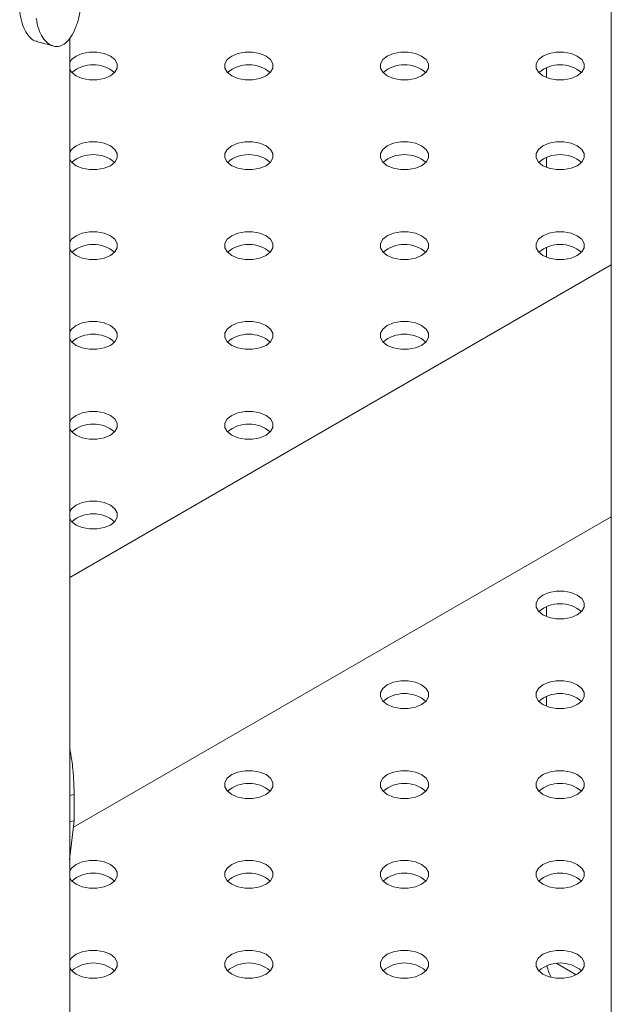
# Model space of a CAD drawing. Units: millimetres. Extents: x 0 to 59.4, y 0 to 42.1.
# Drawn here: x 51.7 to 51.9, y 22.6 to 23 of the extents above; entities that cross this region are included whole.
import ezdxf

# ---------------------------------------------------------------- set-up
doc = ezdxf.new("R2010")
doc.units = ezdxf.units.MM

msp = doc.modelspace()

# ---------------------------------------------------------------- linework, layer by layer
at = {"color": 7, "linetype": 'Continuous', "lineweight": 15}
for p, q in [((51.90618007218509, 22.98938266097118), (51.9061800721851, 21.69808649653918)), ((51.69702217444851, 21.81314109755424), (51.69702217444849, 22.95756936799316)), ((51.88111423502091, 22.94624584665726), (51.88111423502091, 22.94242333430685)), ((51.88111423502091, 22.91154854092396), (51.88111423502091, 22.90772602857355)), ((51.88111423502091, 22.87685099184254), (51.88111423502091, 22.87302872284026)), ((51.9061800721851, 22.87006372676252), (51.69702217444851, 22.74931944251353)), ((51.6984813510275, 22.65288107835267), (51.90618001950153, 22.77278296747926)), ((51.88111423502092, 22.73806176890936), (51.88111423502092, 22.73423925655895)), ((51.88111423502092, 22.70336446317607), (51.88111423502092, 22.69954195082565)), ((51.6987578870373, 22.66547463821065), (51.69702212176494, 22.66515033829043)), ((51.6987578870373, 22.65526813114412), (51.6987578870373, 22.66547463821065)), ((51.6987578870373, 22.65526813114412), (51.69702212176494, 22.65494383122391)), ((51.69702212176494, 22.6402877497046), (51.6987578870373, 22.65526813114412)), ((51.8926429259119, 22.59586613707266), (51.88518056296525, 22.60017406750489))]:
    msp.add_line(p, q, dxfattribs=at)
at = {"color": 7, "linetype": 'Continuous', "lineweight": 15, "flags": 128}
for points in [[(51.71273444054803, 22.95071312862121), (51.71036146760974, 22.95170841277098), (51.70757187307393, 22.95223164786686), (51.70463874217715, 22.95223166307365), (51.70184914764134, 22.95170839756419), (51.69947620104484, 22.95071312862121), (51.69775213152293, 22.94934324050282), (51.69702214810673, 22.9482260891693)], [(51.69702217444851, 22.94554633411725), (51.69775210518116, 22.94442918278373), (51.69947617470305, 22.94305929466534), (51.70184914764134, 22.94206401051557), (51.70463874217715, 22.94154077541969), (51.7075718994157, 22.94154077541969), (51.71036146760974, 22.94206402572235), (51.71273444054803, 22.94305930987213), (51.71445848372815, 22.94442918278373), (51.71536490438894, 22.94603958143095), (51.71536487804715, 22.94773284185559), (51.71445851006992, 22.94934324050282), (51.71273444054803, 22.95071312862121), (51.71273444054803, 22.95071312862121)], [(51.77283850704437, 22.95071311341442), (51.77046556044787, 22.95170841277098), (51.76767596591205, 22.95223164786686), (51.76474283501528, 22.95223166307365), (51.76195321413769, 22.95170838235741), (51.75958026754118, 22.95071311341442), (51.75785622436106, 22.94934324050282), (51.75694983004205, 22.94773285706238), (51.75694980370028, 22.94603956622417), (51.75785622436106, 22.94442919799051), (51.75958026754118, 22.94305929466534), (51.76195324047946, 22.94206404092914), (51.7647428086735, 22.9415407602129), (51.76767599225384, 22.94154077541969), (51.77046556044787, 22.94206402572235), (51.77283850704437, 22.94305929466534), (51.7745625502245, 22.94442916757694), (51.77546899722706, 22.94603958143095), (51.77546897088529, 22.9477328418556), (51.77456257656628, 22.94934325570961), (51.77283850704437, 22.95071311341442)], [(51.8329425998825, 22.95071314382799), (51.83056962694423, 22.95170839756419), (51.82778000606663, 22.95223164786686), (51.82484690151163, 22.95223164786686), (51.82205730697581, 22.95170841277098), (51.81968436037931, 22.95071314382799), (51.81796026451563, 22.94934324050282), (51.8170538965384, 22.9477328418556), (51.8170538965384, 22.94603959663774), (51.81796029085741, 22.94442918278373), (51.81968430769574, 22.94305929466534), (51.82205730697581, 22.94206402572235), (51.82484690151163, 22.94154079062647), (51.82778003240841, 22.94154077541969), (51.83056962694423, 22.94206401051557), (51.83294262622429, 22.94305930987213), (51.83466666940441, 22.94442918278373), (51.83557303738164, 22.94603958143095), (51.83557301103985, 22.9477328418556), (51.83466664306262, 22.94934324050282), (51.8329425998825, 22.95071314382799)], [(51.89304666637885, 22.95071312862121), (51.89067368026967, 22.9517083899608), (51.88788412524653, 22.95223166307365), (51.88495095483708, 22.95223164026347), (51.88216137347216, 22.95170839756419), (51.87978842687566, 22.95071312862121), (51.87806438369554, 22.94934325570961), (51.87715794986386, 22.9477328342522), (51.87715796303475, 22.94603958143095), (51.87806434418287, 22.94442917518033), (51.87978842687566, 22.94305930987213), (51.88216137347216, 22.94206401051557), (51.88495096800798, 22.94154077541969), (51.88788409890476, 22.9415407602129), (51.89067373295324, 22.94206403332575), (51.89304667954973, 22.94305930226873), (51.89477072272985, 22.94442917518033), (51.89567710387798, 22.94603956622417), (51.89567713021975, 22.94773285706238), (51.89477070955897, 22.94934322529604), (51.89304666637885, 22.95071312862121)], [(51.71273444054803, 22.91601577437971), (51.71036146760974, 22.91701105852948), (51.7075718994157, 22.91753430883215), (51.70463874217715, 22.91753430883215), (51.70184917398311, 22.91701105852948), (51.69947620104484, 22.91601577437971), (51.69775213152293, 22.91464588626132), (51.69702214810673, 22.9135287349278)], [(51.69702214810673, 22.91084899508253), (51.69775213152293, 22.90973184374901), (51.69947620104484, 22.90836195563063), (51.70184914764134, 22.90736668668764), (51.70463874217715, 22.90684342117818), (51.7075718994157, 22.90684342117818), (51.71036146760974, 22.90736667148085), (51.71273444054803, 22.90836195563063), (51.71445851006992, 22.90973184374901), (51.71536490438894, 22.91134222718945), (51.71536490438894, 22.91303550282088), (51.71445848372814, 22.91464590146811), (51.71273444054803, 22.91601577437971), (51.71273444054803, 22.91601577437971)], [(51.77283850704437, 22.9160157895865), (51.77046556044787, 22.91701105852948), (51.76767593957028, 22.91753430883215), (51.76474283501528, 22.91753430883215), (51.76195321413769, 22.91701105852948), (51.75958026754118, 22.9160157895865), (51.75785619801928, 22.91464590146811), (51.75694983004205, 22.91303550282088), (51.75694980370028, 22.91134224239624), (51.75785619801928, 22.90973182854222), (51.7595802411994, 22.90836195563063), (51.76195321413769, 22.90736667148085), (51.7647428086735, 22.90684343638497), (51.76767596591205, 22.90684343638497), (51.77046556044787, 22.90736667148085), (51.77283853338616, 22.90836195563063), (51.77456257656628, 22.90973182854222), (51.77546897088529, 22.91134224239624), (51.7754689445435, 22.91303550282088), (51.77456257656628, 22.91464590146811), (51.77283850704437, 22.9160157895865)], [(51.83294257354072, 22.91601577437971), (51.83056964011511, 22.91701106613287), (51.82778003240841, 22.91753430883215), (51.82484691468252, 22.91753431643554), (51.82205728063403, 22.9170110433227), (51.81968433403753, 22.91601577437971), (51.81796029085741, 22.91464590146811), (51.8170539097093, 22.91303551042428), (51.81705387019663, 22.91134222718945), (51.8179603040283, 22.9097318513524), (51.81968433403753, 22.90836195563063), (51.82205733331759, 22.90736668668764), (51.82484687516985, 22.90684342117818), (51.82778005875019, 22.90684343638497), (51.83056964011511, 22.90736667908424), (51.83294258671162, 22.90836194802723), (51.83466662989174, 22.90973182093883), (51.83557306372341, 22.91134224239624), (51.83557303738164, 22.91303550282088), (51.83466666940441, 22.91464590146811), (51.83294257354072, 22.91601577437971)], [(51.89304669272063, 22.9160157895865), (51.89067369344057, 22.91701105852948), (51.88788409890476, 22.91753429362536), (51.88495096800798, 22.91753430883215), (51.88216138664306, 22.91701106613287), (51.87978844004655, 22.91601579718989), (51.87806434418287, 22.91464589386472), (51.87715796303475, 22.91303550282088), (51.87715798937653, 22.91134224239624), (51.87806435735376, 22.90973184374901), (51.87978840053388, 22.90836194042384), (51.88216138664306, 22.90736667908424), (51.88495099434975, 22.90684343638497), (51.88788411207565, 22.90684342878158), (51.89067369344057, 22.90736667148085), (51.89304669272063, 22.90836197083741), (51.89477073590075, 22.90973184374901), (51.89567711704887, 22.91134223479284), (51.89567710387798, 22.9130354876141), (51.89477072272985, 22.91464589386472), (51.89304669272063, 22.9160157895865)], [(51.69702214810673, 22.87615164084103), (51.69775213152293, 22.87503448950751), (51.69947617470305, 22.87366461659591), (51.70184914764134, 22.87266933244614), (51.70463871583537, 22.87214608214347), (51.70757187307393, 22.87214608214347), (51.71036149395153, 22.87266933244614), (51.71273444054803, 22.87366460138913), (51.71445851006992, 22.87503448950751), (51.71536487804715, 22.87664488815474), (51.71536487804715, 22.87833816378617), (51.71445848372814, 22.87994854722661), (51.71273441420625, 22.88131843534499), (51.71273441420625, 22.88131843534499)], [(51.71273441420625, 22.88131843534499), (51.71036146760974, 22.88231370428798), (51.70757187307393, 22.88283696979743), (51.70463874217715, 22.88283695459065), (51.70184914764134, 22.88231371949477), (51.69947617470305, 22.88131843534499), (51.69775213152293, 22.8799485624334), (51.69702217444851, 22.87883139589309)], [(51.77283850704437, 22.88131843534499), (51.77046554727698, 22.88231371189137), (51.76767596591205, 22.88283696979743), (51.76474282184439, 22.88283696219404), (51.76195324047946, 22.88231371949477), (51.75958026754118, 22.88131843534499), (51.75785619801928, 22.87994854722661), (51.75694981687117, 22.87833815618277), (51.75694980370028, 22.87664488815474), (51.75785621119018, 22.8750344971109), (51.75958026754118, 22.87366461659591), (51.76195324047946, 22.87266933244614), (51.7647428086735, 22.87214608214347), (51.76767596591205, 22.87214608214347), (51.77046554727698, 22.87266932484275), (51.77283852021527, 22.87366460899252), (51.77456258973716, 22.8750344971109), (51.77546897088529, 22.87664488815474), (51.77546897088529, 22.87833816378617), (51.77456257656628, 22.87994854722661), (51.77283850704437, 22.88131843534499)], [(51.8329425998825, 22.88131843534499), (51.83056962694423, 22.88231371949477), (51.8277800324084, 22.88283695459065), (51.82484690151163, 22.88283696979743), (51.82205729380492, 22.88231371189137), (51.81968434720842, 22.88131844294839), (51.81796027768652, 22.87994855483), (51.8170538965384, 22.87833816378617), (51.8170538965384, 22.87664488815474), (51.81796026451563, 22.87503448950751), (51.81968433403753, 22.87366460138913), (51.82205729380492, 22.87266932484275), (51.82484690151163, 22.87214608214347), (51.8277800455793, 22.87214608974687), (51.83056962694423, 22.87266933244614), (51.8329425998825, 22.87366461659591), (51.83466664306262, 22.87503448950751), (51.83557305055252, 22.87664489575813), (51.83557303738164, 22.87833814857938), (51.83466665623351, 22.87994855483), (51.8329425998825, 22.88131843534499)], [(51.89304665320796, 22.8813184277416), (51.89067371978234, 22.88231371949477), (51.88788411207565, 22.88283696219404), (51.88495099434975, 22.88283696979743), (51.88216136030127, 22.88231369668459), (51.87978841370477, 22.8813184277416), (51.87806437052465, 22.87994855483), (51.87715798937653, 22.87833816378617), (51.87715794986386, 22.87664488055135), (51.87806438369554, 22.8750345047143), (51.87978841370477, 22.87366460899252), (51.88216139981394, 22.87266934765293), (51.88495095483708, 22.87214607454008), (51.88788413841742, 22.87214608974687), (51.89067371978234, 22.87266933244614), (51.89304666637885, 22.87366460138913), (51.89477070955897, 22.87503447430072), (51.89567714339065, 22.87664489575813), (51.89567711704887, 22.87833815618277), (51.89477073590075, 22.8799485624334), (51.89304665320796, 22.8813184277416)], [(51.71273444054803, 22.84662109631028), (51.71036148078063, 22.84761637285666), (51.70757187307393, 22.84813961555593), (51.70463875534804, 22.84813962315933), (51.70184914764134, 22.84761636525327), (51.69947620104484, 22.84662109631028), (51.69775213152293, 22.8452512081919), (51.69702216127762, 22.84413404925498)], [(51.69702216127762, 22.84145430940971), (51.69775211835205, 22.84033714286941), (51.69947617470305, 22.83896726235442), (51.70184914764134, 22.83797197820464), (51.70463874217715, 22.83744874310876), (51.7075718994157, 22.83744874310876), (51.71036148078063, 22.83797198580803), (51.71273445371892, 22.83896726995781), (51.71445849689904, 22.84033714286941), (51.71536490438894, 22.84194754912002), (51.71536487804715, 22.84364080954467), (51.71445851006992, 22.8452512081919), (51.71273444054803, 22.84662109631028), (51.71273444054803, 22.84662109631028)], [(51.77283850704437, 22.84662108110349), (51.77046553410609, 22.84761636525327), (51.76767596591205, 22.84813961555593), (51.7647428086735, 22.84813961555593), (51.76195322730857, 22.84761637285666), (51.7595802543703, 22.84662108870689), (51.75785621119018, 22.84525121579529), (51.75694980370028, 22.84364080954467), (51.75694980370028, 22.84194753391324), (51.75785619801928, 22.8403371504728), (51.75958026754118, 22.83896726235442), (51.76195322730857, 22.83797198580803), (51.7647428086735, 22.83744872790198), (51.76767595274116, 22.83744873550537), (51.77046556044787, 22.83797199341143), (51.77283850704437, 22.83896726235442), (51.77456257656628, 22.8403371504728), (51.77546895771439, 22.84194754151663), (51.77546897088529, 22.84364080954467), (51.77456256339538, 22.8452512005885), (51.77283850704437, 22.84662108110349)], [(51.83294258671162, 22.84662108870689), (51.83056962694423, 22.84761636525327), (51.8277800455793, 22.84813962315933), (51.82484690151163, 22.84813961555593), (51.82205732014671, 22.84761637285666), (51.81968434720842, 22.84662108870689), (51.81796027768652, 22.8452512005885), (51.8170538965384, 22.84364080954467), (51.81705388336751, 22.84194754151663), (51.81796029085741, 22.8403371504728), (51.81968434720842, 22.83896726995781), (51.82205730697581, 22.83797199341143), (51.82484688834074, 22.83744873550537), (51.8277800455793, 22.83744873550537), (51.83056962694423, 22.83797197820464), (51.8329425998825, 22.83896726235442), (51.83466666940441, 22.8403371504728), (51.83557305055252, 22.84194754151663), (51.83557305055252, 22.84364081714806), (51.83466664306262, 22.8452512081919), (51.83294258671162, 22.84662108870689)], [(51.71273444054803, 22.81192374206878), (51.71036146760974, 22.81291902621855), (51.7075718994157, 22.81344227652122), (51.70463874217715, 22.81344227652122), (51.70184916081223, 22.81291903382195), (51.69947618787395, 22.81192374967218), (51.69775211835205, 22.81055386155379), (51.69702214810673, 22.80943670261687)], [(51.77283852021527, 22.81192374967218), (51.77046556044787, 22.81291902621855), (51.76767595274116, 22.81344226891783), (51.76474283501528, 22.81344227652122), (51.76195322730857, 22.81291901861516), (51.75958028071207, 22.81192374967218), (51.75785621119018, 22.81055386155379), (51.75694983004205, 22.80894347050996), (51.75694981687117, 22.80725020248192), (51.75785619801928, 22.8056397962313), (51.7595802543703, 22.80426991571631), (51.76195321413769, 22.80327463916993), (51.76474282184439, 22.80275139647065), (51.76767597908295, 22.80275139647065), (51.77046556044787, 22.80327463916993), (51.77283853338616, 22.8042699233197), (51.77456257656628, 22.8056397962313), (51.77546898405618, 22.80725020248192), (51.77546895771439, 22.80894346290657), (51.77456257656628, 22.81055386915719), (51.77283852021527, 22.81192374967218)], [(51.69702216127762, 22.80675695516821), (51.69775213152293, 22.80563981143808), (51.69947620104484, 22.8042699233197), (51.70184916081223, 22.80327464677332), (51.70463874217715, 22.80275138886726), (51.70757188624482, 22.80275139647065), (51.71036146760974, 22.80327463916993), (51.71273444054803, 22.8042699233197), (51.71445851006992, 22.80563981143808), (51.71536489121804, 22.80725020248192), (51.71536490438894, 22.80894347050996), (51.71445849689904, 22.81055386155379), (51.71273444054803, 22.81192374206878), (51.71273444054803, 22.81192374206878)], [(51.71273442737714, 22.77722639543067), (51.71036146760974, 22.77822167197706), (51.70757188624482, 22.77874492988311), (51.70463874217715, 22.77874492227972), (51.70184916081223, 22.77822167958045), (51.69947618787395, 22.77722639543067), (51.69775214469383, 22.77585652251908), (51.69702217444851, 22.77473936358216)], [(51.69702214810673, 22.7720596085301), (51.69775213152293, 22.77094245719658), (51.69947618787395, 22.76957257668159), (51.70184914764134, 22.76857730013521), (51.70463872900627, 22.76805404222915), (51.70757188624482, 22.76805404222915), (51.71036149395153, 22.76857730013521), (51.71273444054803, 22.7695725690782), (51.71445851006992, 22.77094245719658), (51.71536489121804, 22.77255284824042), (51.71536489121804, 22.77424612387185), (51.71445848372814, 22.77585651491568), (51.71273442737714, 22.77722639543067), (51.71273442737714, 22.77722639543067)], [(51.8930466729643, 22.74252906019766), (51.89067370990418, 22.74352433864489), (51.8878841054902, 22.74404757944331), (51.88495098117887, 22.7440475908484), (51.88216137676488, 22.74352433104149), (51.87978843016838, 22.74252906209851), (51.87806436064648, 22.74115917398013), (51.87715797620564, 22.73954878483714), (51.8771579696202, 22.7378555130074), (51.87806434747559, 22.73624510865763), (51.87978840711932, 22.73487522624179), (51.88216137347216, 22.73387994589372), (51.88495097623979, 22.73335670604571), (51.88788412853926, 22.73335670889698), (51.89067370661146, 22.73387995349711), (51.8930466811961, 22.73487523669646), (51.89477072272985, 22.73624511055848), (51.89567713351247, 22.73785551490825), (51.89567711210978, 22.73954877248162), (51.89477073590075, 22.74115917588097), (51.8930466729643, 22.74252906019766)], [(51.83294258012617, 22.70783170595616), (51.83056961706605, 22.70882698440339), (51.82778003899385, 22.7093502404086), (51.82484688834074, 22.7093502366069), (51.82205731026853, 22.70882699200678), (51.81968433733025, 22.70783170785701), (51.81796029415013, 22.70646183494541), (51.81705388336751, 22.70485143059564), (51.81705387678207, 22.7031581587659), (51.81796028097925, 22.70154776962292), (51.81968434062297, 22.70017788720708), (51.82205730697581, 22.699182606859), (51.82484688340165, 22.69865935180421), (51.82778003570113, 22.69865935465549), (51.83056964011511, 22.69918261446239), (51.83294258835798, 22.70017788245496), (51.83466665623351, 22.70154777152376), (51.83557304067435, 22.70315816066675), (51.83557304561344, 22.70485143344691), (51.83466664306262, 22.70646182163947), (51.83294258012617, 22.70783170595616)], [(51.89304666637885, 22.70783170975785), (51.89067370208397, 22.7088269889179), (51.88788412524653, 22.7093502442103), (51.88495097335865, 22.70935024112142), (51.88216139446327, 22.70882699699651), (51.8797884207018, 22.70783171332195), (51.87806435200309, 22.70646182472835), (51.87715796838543, 22.70485143511015), (51.87715796303475, 22.7031581625676), (51.87806436599715, 22.70154777413743), (51.87978842687566, 22.70017789100877), (51.88216139117054, 22.69918261184873), (51.88495096800798, 22.69865935655633), (51.88788411989586, 22.69865935964521), (51.89067369879125, 22.69918260377012), (51.8930466725527, 22.70017788744468), (51.89477074125143, 22.70154777603828), (51.89567712486907, 22.70315816565648), (51.89567713021975, 22.70485143819903), (51.89477072725735, 22.7064618266292), (51.89304666637885, 22.70783170975785)], [(51.77283851362983, 22.67313436692145), (51.7704655505697, 22.67412964536867), (51.76767595932661, 22.67465289377049), (51.76474282184439, 22.67465289757219), (51.7619532306013, 22.67412964536867), (51.75958027083391, 22.67313436882229), (51.757856201312, 22.67176448070391), (51.75694981687117, 22.67015409156092), (51.75694981028573, 22.66846081973119), (51.757856201312, 22.66685042298481), (51.75958026095574, 22.66548054056897), (51.76195322730857, 22.6644852602209), (51.7647428169053, 22.6639620127695), (51.76767596920479, 22.66396201562077), (51.77046554727698, 22.6644852602209), (51.77283852186163, 22.66548054342024), (51.77456257656628, 22.66685042488566), (51.775468974178, 22.66846082163203), (51.7754689659462, 22.6701540868088), (51.77456257656628, 22.67176448260476), (51.77283851362983, 22.67313436692145)], [(51.8329425998825, 22.67313437072314), (51.83056963558762, 22.67412964988319), (51.8277800324084, 22.6746528899688), (51.8248469068623, 22.6746529020867), (51.82205730162514, 22.67412964275501), (51.81968435420545, 22.67313437428723), (51.81796028550674, 22.67176448569364), (51.81705390188908, 22.67015409607544), (51.8170538965384, 22.66846082353289), (51.81796027315902, 22.66685041989593), (51.81968433403753, 22.66548053676727), (51.82205729833241, 22.66448525760723), (51.82484690151163, 22.66396201752162), (51.82778005339951, 22.6639620206105), (51.8305696322949, 22.66448526473541), (51.83294260605636, 22.66548054840997), (51.8346666484133, 22.66685042179678), (51.83557305837273, 22.66846082662176), (51.83557303738164, 22.67015408395753), (51.83466666076101, 22.67176448759448), (51.8329425998825, 22.67313437072314)], [(51.89304665979341, 22.67313435931805), (51.89067369344057, 22.67412963966613), (51.88788411701473, 22.67465289472092), (51.88495096471526, 22.67465289186964), (51.88216138664306, 22.67412964726952), (51.8797884120584, 22.67313436407018), (51.87806437052465, 22.67176449020815), (51.87715795974203, 22.67015408585838), (51.87715795480295, 22.66846081307822), (51.87806435735376, 22.66685042488566), (51.8797884202902, 22.66548054056897), (51.88216138335034, 22.66448526212174), (51.88495096142253, 22.66396200611653), (51.88788411207565, 22.66396200991823), (51.89067371648962, 22.66448526972514), (51.89304666308613, 22.66548053866812), (51.89477073260803, 22.66685042678651), (51.89567711704887, 22.66846081592949), (51.89567712363431, 22.67015408775923), (51.89477071943713, 22.67176447690222), (51.89304665979341, 22.67313435931805)], [(51.6970221579849, 22.63327023148192), (51.69775212164477, 22.6321530763467), (51.6994761812885, 22.63078319393086), (51.70184914764134, 22.62978791358279), (51.70463873723807, 22.62926466613139), (51.70757188953754, 22.62926466898266), (51.71036148078063, 22.62978792118618), (51.71273444219439, 22.63078319678214), (51.71445849689904, 22.63215307824755), (51.71536489451076, 22.63376347499393), (51.71536488627896, 22.6354567401707), (51.71445849689904, 22.63706713596665), (51.71273443396258, 22.63843702028334), (51.71273443396258, 22.63843702028334)], [(51.71273443396258, 22.63843702028334), (51.71036147090247, 22.63943229873056), (51.70757187965938, 22.63995554713238), (51.70463874217715, 22.63995555093408), (51.70184915093407, 22.63943229873056), (51.69947619116667, 22.63843702218419), (51.69775213481566, 22.6370671416692), (51.69702216127762, 22.63594998463313)], [(51.77283852021527, 22.63843702408504), (51.77046555592037, 22.63943230324508), (51.76767596591205, 22.63995555093408), (51.76474281402418, 22.6399555478452), (51.76195323512879, 22.63943230372029), (51.75958026136733, 22.63843702004573), (51.7578562058395, 22.63706713905553), (51.75694980905096, 22.63545674183394), (51.75694981687117, 22.63376347689478), (51.75785620666268, 22.63215308086122), (51.75958026754118, 22.63078319773256), (51.76195323183607, 22.62978791857251), (51.76474282184439, 22.62926467088352), (51.76767596056139, 22.629264666369), (51.77046555262766, 22.6297879180973), (51.77283851321823, 22.63078319416847), (51.77456258191695, 22.63215308276207), (51.77546896553461, 22.63376347238026), (51.77546897088529, 22.63545674492282), (51.77456258109376, 22.63706714095638), (51.77283852021527, 22.63843702408504)], [(51.83294259329706, 22.63843702028334), (51.83056962694423, 22.63943230063142), (51.82778003734749, 22.63995554808281), (51.8248468982189, 22.63995555283493), (51.82205730697581, 22.63943230063142), (51.81968434556205, 22.63843702503546), (51.81796027768652, 22.63706713596665), (51.81705389324568, 22.63545674682367), (51.8170538883066, 22.6337634740435), (51.81796027768652, 22.63215307824755), (51.81968434062297, 22.63078319393086), (51.82205730368309, 22.62978791548364), (51.82484689492618, 22.62926466708182), (51.8277800455793, 22.62926467088352), (51.8305696236515, 22.62978791548364), (51.83294259658978, 22.63078319963341), (51.83466665294078, 22.6321530801484), (51.83557305055252, 22.63376347689478), (51.83557304396707, 22.63545674112112), (51.83466665294078, 22.6370671378675), (51.83294259329706, 22.63843702028334)], [(51.89304667954973, 22.63843702408504), (51.8906737131969, 22.63943230443311), (51.8878841054902, 22.63995554713239), (51.88495098447159, 22.63995555663663), (51.88216137676488, 22.63943229873056), (51.87978843016838, 22.63843702978758), (51.87806436064648, 22.6370671416692), (51.87715797949836, 22.63545675062536), (51.8771579696202, 22.63376348069648), (51.87806435076831, 22.63215307444585), (51.87978841370477, 22.63078319012917), (51.88216137347216, 22.62978791358279), (51.88495098117887, 22.62926467088352), (51.88788413183197, 22.62926467468521), (51.89067370661146, 22.62978792118618), (51.89304667954973, 22.63078320533596), (51.89477072272985, 22.63215307824755), (51.8956771368052, 22.63376348069648), (51.89567711704887, 22.63545673731943), (51.89477073590075, 22.63706714357004), (51.89304667954973, 22.63843702408504)], [(51.6970221623066, 22.59857288995234), (51.69775212699545, 22.59745573422311), (51.69947618787395, 22.59608585109445), (51.70184915216883, 22.59509057193441), (51.70463874217715, 22.59456732424541), (51.70757188089414, 22.59456731973089), (51.71036147296042, 22.5950905714592), (51.71273444672189, 22.59608585513376), (51.71445850224971, 22.59745573612396), (51.71536489903826, 22.59906613334555), (51.71536489121804, 22.60075939828471), (51.71445850142653, 22.60236979431827), (51.71273444054803, 22.60373967744693), (51.71273444054803, 22.60373967744693)], [(51.71273444054803, 22.60373967744693), (51.71036147625314, 22.60473495660698), (51.70757188624482, 22.60525820429597), (51.70463874752783, 22.60525820881049), (51.70184915546155, 22.60473495708219), (51.69947619487098, 22.60373968101102), (51.69775212617226, 22.60236979241742), (51.69702216703988, 22.60125264227193)], [(51.77283851362983, 22.60373967364523), (51.77046554727698, 22.60473495399331), (51.76767595768025, 22.6052582014447), (51.76474281855167, 22.60525820619682), (51.76195322730857, 22.60473495399331), (51.75958026589483, 22.60373967839735), (51.75785621119018, 22.60236979693194), (51.75694981357844, 22.60075940018556), (51.75694980863936, 22.5990661274054), (51.75785619801928, 22.59745573160944), (51.75958026095574, 22.59608584729276), (51.76195322401585, 22.59509056884553), (51.76474281525895, 22.59456732044371), (51.76767596591205, 22.59456732424541), (51.77046555715516, 22.59509057644892), (51.77283851692255, 22.59608585299531), (51.77456257327356, 22.59745573351029), (51.77546897088529, 22.59906613025667), (51.77546896429983, 22.60075939448302), (51.77456257327356, 22.60236979122939), (51.77283851362983, 22.60373967364523)], [(51.8329425998825, 22.60373967744693), (51.83056963352966, 22.60473495779501), (51.82778003899385, 22.60525820809767), (51.82484689163346, 22.60525820239513), (51.82205731026853, 22.60473495969585), (51.81968433733025, 22.60373967554608), (51.81796028097925, 22.60236979503109), (51.81705388666023, 22.60075939638386), (51.81705388995296, 22.59906613405837), (51.81796028427197, 22.59745573541114), (51.81968434720842, 22.59608585109445), (51.82205730697581, 22.59509057454807), (51.82484690151163, 22.59456732424541), (51.82778003899385, 22.59456732044371), (51.83056962694423, 22.59509057454807), (51.83294258671162, 22.59608585109445), (51.83466665623351, 22.59745573921284), (51.83557304396707, 22.59906612645498), (51.83557305055252, 22.60075939828471), (51.83466665623351, 22.60236979693194), (51.8329425998825, 22.60373967744693)], [(51.89304666637885, 22.60373967744693), (51.89067370661146, 22.60473495399331), (51.88788411207565, 22.60525820429598), (51.88495097459342, 22.60525820809767), (51.88216138005761, 22.60473495779501), (51.8797884202902, 22.60373968124863), (51.87806435076831, 22.60236979313024), (51.87715796962019, 22.60075940208641), (51.87715796303475, 22.59906613025667), (51.87806435735376, 22.59745573160944), (51.87978841370477, 22.59608585109445), (51.88216138005761, 22.59509057074638), (51.88495096800798, 22.59456732424541), (51.88788411866108, 22.59456732804711), (51.89067370002601, 22.59509057074638), (51.8930466729643, 22.59608585489615), (51.89477072931531, 22.59745573541114), (51.89567712363431, 22.59906613405837), (51.89567711704887, 22.60075939828471), (51.89477072931531, 22.60236979313024), (51.89304666637885, 22.60373967744693)]]:
    msp.add_lwpolyline(points, dxfattribs=at)
at = {"color": 7, "linetype": 'Continuous', "lineweight": 15}
for centre, radius, start, end in [((51.70610532079644, 22.93456402382185), 0.01279915661856125, 49.76312029247617, 130.2368797075481), ((51.76620940526412, 22.93456401552), 0.01279916295605343, 49.76324968355712, 130.2369610871929), ((51.82631348013091, 22.93456412801457), 0.01279906006451681, 49.76290902380472, 130.237090976171), ((51.88641753345637, 22.9345640773021), 0.01279909297307068, 49.76303367958808, 130.2369663203877), ((51.70610531661121, 22.89986668201992), 0.01279914441900218, 49.7632040097287, 130.2369013757644), ((51.76620940944926, 22.89986676823886), 0.01279907860124328, 49.76295469687179, 130.2371506886533), ((51.82631348493128, 22.89986671199177), 0.01279913004683553, 49.7631250264322, 130.2370857443152), ((51.88641754871989, 22.899866739651), 0.01279909907286197, 49.76299182094678, 130.2369554862848), ((51.70610532079641, 22.86516943980963), 0.01279905619323197, 49.76289435945115, 130.2371056404274), ((51.7662093962784, 22.86516937849151), 0.01279911150992116, 49.76307935295115, 130.2370260325215), ((51.82631347803827, 22.86516937987511), 0.01279911760971022, 49.76303749432068, 130.2370151983611), ((51.88641755352032, 22.86516930392004), 0.01279918410004294, 49.76326481073899, 130.2368932671716), ((51.70610530762553, 22.83047210810628), 0.0127990447923692, 49.76285117341623, 130.2371488265109), ((51.76620938938541, 22.8304720514455), 0.01279909520197692, 49.7629771583141, 130.2369701488876), ((51.82631346486743, 22.83047197041989), 0.01279916556305577, 49.7632191372134, 130.2368335555624), ((51.70610531870379, 22.7957746865989), 0.01279911760971564, 49.76303749434123, 130.2370151983266), ((51.76620937621451, 22.79577470003505), 0.01279909884508883, 49.76299095810905, 130.2369563490245), ((51.70610530971814, 22.76107730295517), 0.01279914315562145, 49.76315880263437, 130.2367885045117), ((51.88641753173313, 22.72638004520316), 0.01279907061064315, 49.76290024875759, 130.2370602315939), ((51.82631346523677, 22.69168264812372), 0.01279911492077092, 49.76306809269707, 130.2368923877044), ((51.88641754654641, 22.69168263374632), 0.01279913190679306, 49.76310586150229, 130.2369583577626), ((51.76620938556952, 22.65698533050799), 0.01279909276568934, 49.76298417081749, 130.2369763095155), ((51.82631345789355, 22.65698536336119), 0.01279906518913616, 49.76287768216099, 130.237081151536), ((51.88641754161127, 22.65698530877523), 0.01279911080709852, 49.76305251034649, 130.2369079699349), ((51.70610531698054, 22.62228794954502), 0.01279912612459591, 49.76309826043305, 130.236914912674), ((51.76620938930456, 22.62228797522238), 0.01279910402588325, 49.76301252216287, 130.2369990043968), ((51.82631346194405, 22.62228799115947), 0.01279908865204008, 49.7629685886371, 130.2369918918289), ((51.88641753450269, 22.62228802332372), 0.01279906085847234, 49.76287954904566, 130.2370941044985), ((51.70610531172996, 22.58759064866605), 0.01279908734414193, 49.76296160424134, 130.236997229527), ((51.76620939335507, 22.58759061019649), 0.0127991220109455, 49.76308267834675, 130.2369304948617), ((51.8263134659137, 22.58759063518492), 0.01279909969522214, 49.76301438906322, 130.237011957337), ((51.88641754108813, 22.58759066582258), 0.01279907205320215, 49.7629219542028, 130.2370516993401), ((51.89675301011286, 22.60251472477586), 0.01573976168259751, 191.5749329487577, 209.0368404556739)]:
    msp.add_arc(centre, radius, start, end, dxfattribs=at)
for points, knots in [([(51.70251522589848, 22.9873890356072), (51.70251942912925, 22.98617755712745), (51.70253152647034, 22.98269079440453), (51.70230969747072, 22.97724974946967), (51.70175160894526, 22.97128968206413), (51.70078875432487, 22.96602279707044), (51.69939299818203, 22.96155406269793), (51.69758879076991, 22.95797891403572), (51.69547573892723, 22.95555162591318), (51.69316648340199, 22.95435822059804), (51.69079937373338, 22.95439101690475), (51.68851462201761, 22.95549602496731), (51.68654161426159, 22.95773109078927), (51.68496452071704, 22.96099071902471), (51.68436292255054, 22.9639070527115), (51.68405775116298, 22.96538641492922)], [0, 0, 0, 0, 0.04323824302457908, 0.1244442196061736, 0.2036409026203213, 0.2832762158227287, 0.3657652065441643, 0.4482892327962719, 0.5280417096168187, 0.60743169357031, 0.6889053845257962, 0.7682992522098494, 0.8449474218002025, 0.9213468174141571, 1, 1, 1, 1]), ([(51.684319272358, 22.95643055411352), (51.68422318315972, 22.9564367028617), (51.68339190184772, 22.95648989655617), (51.68189188532223, 22.95761803332282), (51.68004373661944, 22.95990074264933), (51.67857136131506, 22.96328034387489), (51.67801137916977, 22.96621353515346), (51.67772624084543, 22.96770709214127)], [0, 0, 0, 0, 0.03179455794779514, 0.2750592399592715, 0.5125755573240887, 0.7518074638680762, 1, 1, 1, 1]), ([(51.6843608923709, 22.95635457128147), (51.68540569372375, 22.95606822028709), (51.68750511008262, 22.95549282864893), (51.68959433365545, 22.95490889964331), (51.69064382844554, 22.95461557036197)], [0, 0, 0, 0, 0.4976627663378624, 1, 1, 1, 1]), ([(51.6987578870373, 22.66547463821065), (51.69873153768182, 22.66667047372967), (51.69868452544479, 22.66880407061789), (51.69853642604211, 22.67201621513692), (51.69824717912604, 22.67523582926321), (51.69782327991703, 22.67900878851749), (51.69731198762535, 22.68178235522021), (51.69702217444849, 22.68335448175209)], [0, 0, 0, 0, 0.2181650361099426, 0.3892477140531367, 0.5626786355764664, 0.7521153829494559, 1, 1, 1, 1])]:
    msp.add_open_spline(points, degree=3, knots=knots, dxfattribs=at)

doc.saveas('drawing.dxf')
